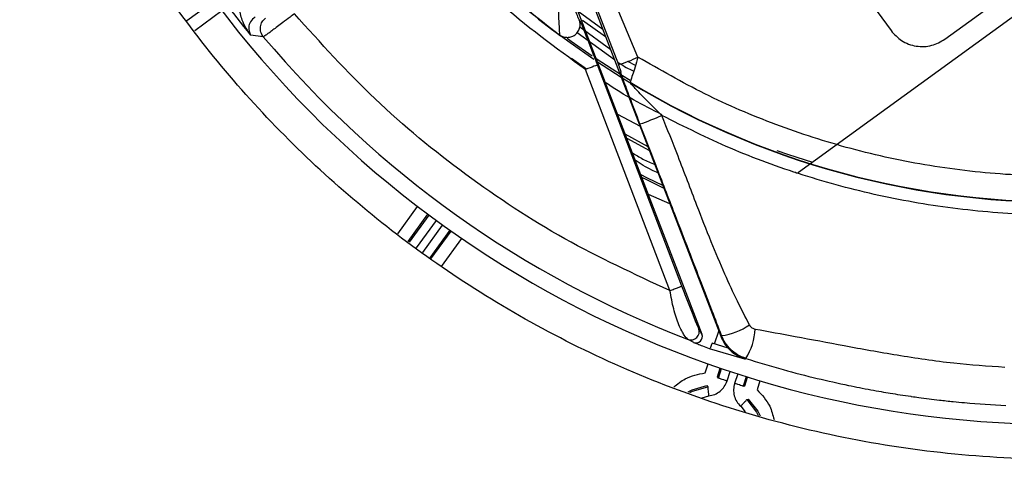
# Model space of a CAD drawing. Units: millimetres. Extents: x 421 to 7630, y 341 to 4666.
# Drawn here: x 745 to 821, y 2206 to 2240 of the extents above; entities that cross this region are included whole.
import ezdxf

# ---------------------------------------------------------------- set-up
doc = ezdxf.new("R2010")
doc.units = ezdxf.units.MM

msp = doc.modelspace()

# ---------------------------------------------------------------- linework, layer by layer
at = {"linetype": 'Continuous', "lineweight": 25}
for p, q in [((816.785, 2238.543), (867.51, 2275.397)), ((845.881, 2257.582), (805.382, 2228.157)), ((785.601, 2247.493), (797.862, 2215.553)), ((787.053, 2247.373), (799.322, 2215.411)), ((787.196, 2247.368), (791.36, 2236.569)), ((792.872, 2237.152), (788.405, 2247.836)), ((807.892, 2245.679), (812.594, 2239.207)), ((757.749, 2239.998), (759.873, 2241.541)), ((760.476, 2240.744), (758.352, 2239.201)), ((788.371, 2239.957), (788.309, 2240.038)), ((788.548, 2240.034), (790.362, 2238.753)), ((763.696, 2238.738), (762.702, 2238.868)), ((786.837, 2238.801), (786.775, 2238.883)), ((788.147, 2239.076), (791.051, 2236.959)), ((790.758, 2237.721), (788.351, 2239.477)), ((788.87, 2236.207), (787.688, 2237.04)), ((796.3, 2219.307), (789.73, 2236.535)), ((792.677, 2236.487), (792.093, 2236.817)), ((795.366, 2218.951), (788.796, 2236.179)), ((791.537, 2236.007), (791.564, 2236.016)), ((792.264, 2235.182), (792.25, 2235.157)), ((791.277, 2232.708), (793.04, 2231.778)), ((793.66, 2230.162), (791.879, 2231.139)), ((791.999, 2230.826), (793.772, 2229.871)), ((795.371, 2225.705), (793.686, 2226.432)), ((774.167, 2223.386), (775.711, 2225.51)), ((774.965, 2222.782), (776.508, 2224.906)), ((776.597, 2224.84), (775.053, 2222.715)), ((777.159, 2224.424), (775.611, 2222.293)), ((776.109, 2221.916), (777.664, 2224.057)), ((778.234, 2223.651), (776.667, 2221.493)), ((776.755, 2221.427), (778.324, 2223.587)), ((779.145, 2223.015), (777.552, 2220.823)), ((797.862, 2215.553), (797.624, 2215.978)), ((798.849, 2214.798), (799.174, 2215.798)), ((797.217, 2214.906), (796.789, 2215.144)), ((799.322, 2215.411), (799.393, 2215.441)), ((801.205, 2213.601), (798.459, 2214.421)), ((799.913, 2214.478), (798.652, 2214.856)), ((799.807, 2214.51), (799.83, 2214.581)), ((799.913, 2214.478), (799.914, 2214.482)), ((798.115, 2212.539), (798.341, 2213.234)), ((799.066, 2212.23), (799.286, 2212.906)), ((799.149, 2212.128), (799.39, 2212.871)), ((799.149, 2212.128), (799.066, 2212.23)), ((799.815, 2211.912), (800.054, 2212.649)), ((800.648, 2212.456), (800.408, 2211.719)), ((801.315, 2212.245), (801.074, 2211.503)), ((801.201, 2211.536), (801.421, 2212.213)), ((798.24, 2211.547), (798.309, 2211.444)), ((801.074, 2211.503), (801.201, 2211.536)), ((802.378, 2211.922), (802.152, 2211.227)), ((797.888, 2210.607), (798.387, 2210.748)), ((801.351, 2210.455), (801.467, 2210.498)), ((800.879, 2209.938), (801.229, 2209.493))]:
    msp.add_line(p, q, dxfattribs=at)
at = {"linetype": 'Continuous', "lineweight": 25, "flags": 128}
for points in [[(790.151, 2239.304), (788.212, 2240.7), (788.207, 2240.703)], [(789.431, 2236.956), (787.588, 2238.247), (786.837, 2238.801)], [(787.353, 2238.625), (787.686, 2238.382), (789.312, 2237.238)], [(789.73, 2236.535), (789.708, 2236.527), (789.652, 2236.505), (789.564, 2236.472), (789.448, 2236.428), (789.308, 2236.374), (789.148, 2236.313), (788.975, 2236.247), (788.796, 2236.179)], [(789.617, 2237.031), (791.662, 2235.711), (792.26, 2235.345)], [(792.257, 2235.153), (791.574, 2235.57), (789.72, 2236.762)], [(803.704, 2229.88), (804.617, 2229.557), (806.47, 2228.948)], [(794.824, 2227.129), (793.633, 2227.722), (793.082, 2228.006)], [(794.911, 2226.902), (793.557, 2227.574), (793.171, 2227.772)], [(796.794, 2211.071), (797.094, 2211.222), (798.24, 2211.547)], [(796.926, 2211.017), (797.122, 2211.114), (798.309, 2211.444)], [(801.351, 2210.455), (802.117, 2209.491), (802.252, 2209.226)], [(801.467, 2210.498), (802.203, 2209.562), (802.39, 2209.189)]]:
    msp.add_lwpolyline(points, dxfattribs=at)
at = {"linetype": 'Continuous', "lineweight": 25}
for centre, radius, start, end in [((825.779, 2290.813), 64.974, 238.9335, 13.0665), ((825.779, 2290.813), 64.946, 238.93281, 13.06719), ((825.779, 2290.813), 64.974, 221.08509, 233.1774), ((825.779, 2290.813), 64.946, 221.11275, 233.08992), ((825.779, 2290.813), 81.712, 214.65994, 219.47168), ((825.779, 2290.813), 82.288, 216, 277.31316), ((825.779, 2290.813), 81.032, 219.98972, 249.03714), ((789.473, 2243.701), 7.378, 284.82444, 297.43099), ((786.221, 2252.104), 21.286, 288.66288, 293.5906), ((797.001, 2215.767), 0.658, 251.22791, 18.68201), ((798.707, 2220.448), 5.054, 277.80098, 304.45054), ((797.294, 2216.184), 4.721, 327.70397, 357.21146), ((797.392, 2215.376), 0.502, 249.54953, 20.70682)]:
    msp.add_arc(centre, radius, start, end, dxfattribs=at)
for points, knots in [([(845.075, 2208.111), (844.45, 2207.941), (841.012, 2207.006), (834.546, 2206.161), (825.782, 2205.649), (817, 2206.119), (808.362, 2207.464), (799.994, 2209.666), (792.017, 2212.654), (784.529, 2216.34), (777.645, 2220.604), (771.341, 2225.376), (765.592, 2230.625), (760.343, 2236.374), (755.571, 2242.678), (751.307, 2249.562), (747.62, 2257.05), (744.633, 2265.027), (742.431, 2273.395), (741.082, 2282.034), (740.627, 2290.813), (741.082, 2299.591), (742.431, 2308.23), (744.633, 2316.598), (747.621, 2324.575), (751.305, 2332.065), (755.577, 2338.941), (760.32, 2345.273), (763.89, 2349.035), (765.675, 2350.917)], [0, 0, 0, 0, 0.008845, 0.048647, 0.088662, 0.128678, 0.16848, 0.207864, 0.246635, 0.284619, 0.321663, 0.357051, 0.392442, 0.42783, 0.46322, 0.500264, 0.538248, 0.57702, 0.616403, 0.656206, 0.696221, 0.736236, 0.776039, 0.815422, 0.854193, 0.892177, 0.929221, 0.96461, 1, 1, 1, 1]), ([(886.982, 2305.528), (887.393, 2303.588), (888.221, 2299.677), (888.754, 2293.644), (888.742, 2287.482), (888.103, 2281.258), (886.834, 2275.06), (884.939, 2268.999), (882.445, 2263.158), (879.387, 2257.62), (875.831, 2252.472), (871.846, 2247.77), (867.504, 2243.554), (862.834, 2239.812), (857.831, 2236.526), (852.48, 2233.7), (846.776, 2231.363), (840.782, 2229.571), (834.57, 2228.375), (828.244, 2227.807), (821.894, 2227.879), (815.607, 2228.587), (809.49, 2229.902), (803.626, 2231.795), (798.054, 2234.166), (794.589, 2236.163), (792.872, 2237.152)], [0, 0, 0, 0, 0.040069, 0.080827, 0.12223, 0.164567, 0.207175, 0.25, 0.292821, 0.33543, 0.37777, 0.419169, 0.459928, 0.5, 0.540068, 0.580827, 0.62223, 0.664567, 0.707175, 0.75, 0.792822, 0.83543, 0.87777, 0.919169, 0.959929, 1, 1, 1, 1]), ([(890.738, 2302.344), (891.033, 2300.387), (891.628, 2296.443), (891.839, 2290.41), (891.476, 2283.251), (890.07, 2275.039), (887.496, 2267.05), (884.425, 2260.374), (881.271, 2254.947), (877.654, 2249.894), (873.634, 2245.263), (869.279, 2241.09), (864.61, 2237.367), (859.626, 2234.077), (854.312, 2231.224), (847.709, 2228.427), (839.711, 2226.097), (831.4, 2224.919), (824.054, 2224.761), (817.794, 2225.224), (811.667, 2226.265), (805.748, 2227.862), (800.077, 2229.926), (796.509, 2231.711), (794.739, 2232.596)], [0, 0, 0, 0, 0.040234, 0.081089, 0.122526, 0.185923, 0.24997, 0.292678, 0.335196, 0.377474, 0.418907, 0.459764, 0.5, 0.540233, 0.581089, 0.622526, 0.685923, 0.74997, 0.792678, 0.835196, 0.877474, 0.918907, 0.959765, 1, 1, 1, 1]), ([(788.796, 2236.179), (786.459, 2237.876), (781.785, 2241.269), (777.863, 2245.509), (775.902, 2247.629)], [0, 0, 0, 0, 0.5, 1, 1, 1, 1]), ([(762.702, 2238.868), (762.457, 2239.24), (762.025, 2239.894), (761.809, 2240.944), (761.92, 2241.68), (762.176, 2242.119), (762.354, 2242.264), (762.439, 2242.333)], [0, 0, 0, 0, 0.36164, 0.635267, 0.842196, 0.924964, 1, 1, 1, 1]), ([(788.309, 2240.038), (788.305, 2240.047), (788.295, 2240.065), (788.256, 2240.155), (788.198, 2240.294), (788.079, 2240.589), (787.872, 2241.117), (787.69, 2241.593), (787.588, 2241.858)], [0, 0, 0, 0, 0.069465, 0.144416, 0.240617, 0.349662, 0.638138, 1, 1, 1, 1]), ([(786.654, 2241.502), (786.666, 2241.118), (786.689, 2240.405), (786.722, 2239.647), (786.744, 2239.241), (786.761, 2238.977), (786.77, 2238.919), (786.775, 2238.883)], [0, 0, 0, 0, 0.320987, 0.595873, 0.71194, 0.819454, 1, 1, 1, 1]), ([(766.116, 2240.519), (766.007, 2240.436), (765.7, 2240.202), (765.101, 2239.749), (764.518, 2239.315), (764.109, 2239.016), (763.802, 2238.798), (763.738, 2238.761), (763.696, 2238.738)], [0, 0, 0, 0, 0.089013, 0.250638, 0.500194, 0.635853, 0.764539, 1, 1, 1, 1]), ([(795.366, 2218.951), (792.6, 2220.232), (787.049, 2222.804), (779.375, 2227.883), (772.255, 2233.713), (768.158, 2238.256), (766.116, 2240.519)], [0, 0, 0, 0, 0.249134, 0.5, 0.750865, 1, 1, 1, 1]), ([(763.059, 2240.291), (762.922, 2240.157), (762.627, 2239.869), (762.517, 2239.344), (762.628, 2239.061), (762.702, 2238.868)], [0, 0, 0, 0, 0.219562, 0.4716, 1, 1, 1, 1]), ([(763.696, 2238.738), (763.623, 2238.847), (763.511, 2239.016), (763.46, 2239.287), (763.462, 2239.503), (763.512, 2239.713), (763.627, 2239.964), (763.777, 2240.1), (763.874, 2240.189)], [0, 0, 0, 0, 0.2384896, 0.3677504, 0.4999986, 0.632261, 0.7615297, 1, 1, 1, 1]), ([(786.775, 2238.883), (786.849, 2238.836), (787.009, 2238.735), (787.313, 2238.67), (787.657, 2238.704), (787.988, 2238.869), (788.238, 2239.141), (788.366, 2239.463), (788.387, 2239.773), (788.334, 2239.955), (788.309, 2240.038)], [0, 0, 0, 0, 0.1019891, 0.2214, 0.3561014, 0.5000007, 0.6438882, 0.77859, 0.8980237, 1, 1, 1, 1]), ([(789.73, 2236.535), (789.51, 2237.109), (789.13, 2238.1), (788.72, 2239.134), (788.519, 2239.625), (788.439, 2239.815), (788.39, 2239.924), (788.377, 2239.946), (788.371, 2239.957)], [0, 0, 0, 0, 0.41138, 0.710952, 0.805444, 0.890206, 0.946389, 1, 1, 1, 1]), ([(812.594, 2239.207), (812.849, 2238.925), (813.241, 2238.491), (813.954, 2238.145), (814.548, 2237.986), (815.163, 2237.953), (815.948, 2238.062), (816.456, 2238.354), (816.785, 2238.543)], [0, 0, 0, 0, 0.239444, 0.369664, 0.499998, 0.630222, 0.760561, 1, 1, 1, 1]), ([(791.564, 2236.016), (791.564, 2236.018), (791.564, 2236.021), (791.554, 2236.05), (791.538, 2236.096), (791.505, 2236.188), (791.445, 2236.347), (791.39, 2236.49), (791.36, 2236.569)], [0, 0, 0, 0, 0.082878, 0.171612, 0.273578, 0.388153, 0.666192, 1, 1, 1, 1]), ([(791.368, 2236.728), (791.387, 2236.713), (791.752, 2236.446), (792.159, 2236.243), (792.544, 2236.052)], [0, 0, 0, 0, 0.053191, 1, 1, 1, 1]), ([(792.872, 2237.152), (792.796, 2236.892), (792.648, 2236.377), (792.447, 2235.733), (792.3, 2235.284), (792.276, 2235.216), (792.264, 2235.182)], [0, 0, 0, 0, 0.258781, 0.510915, 0.756626, 1, 1, 1, 1]), ([(793.032, 2231.937), (792.762, 2232.641), (792.297, 2233.855), (791.836, 2235.104), (791.638, 2235.666), (791.547, 2235.937), (791.541, 2235.982), (791.537, 2236.007)], [0, 0, 0, 0, 0.4042141, 0.6972515, 0.7958592, 0.8864689, 1, 1, 1, 1]), ([(794.752, 2232.66), (793.268, 2233.409), (791.747, 2234.177), (790.361, 2235.156), (790.328, 2235.18)], [0, 0, 0, 0, 0.976246, 1, 1, 1, 1]), ([(794.739, 2232.596), (794.311, 2233.021), (793.598, 2233.726), (792.832, 2234.522), (792.461, 2234.919), (792.327, 2235.066), (792.269, 2235.132), (792.252, 2235.154), (792.251, 2235.156), (792.25, 2235.157)], [0, 0, 0, 0, 0.468709, 0.779746, 0.868304, 0.934163, 0.969356, 0.984995, 1, 1, 1, 1]), ([(799.393, 2215.441), (799.148, 2216.08), (798.627, 2217.439), (797.774, 2219.656), (796.803, 2222.175), (795.616, 2225.249), (794.346, 2228.532), (793.443, 2230.874), (793.032, 2231.937)], [0, 0, 0, 0, 0.116713, 0.248225, 0.403208, 0.574545, 0.806794, 1, 1, 1, 1]), ([(801.566, 2216.281), (801.249, 2216.892), (800.575, 2218.193), (799.586, 2220.356), (798.537, 2222.845), (797.336, 2225.914), (796.097, 2229.209), (795.163, 2231.539), (794.739, 2232.596)], [0, 0, 0, 0, 0.116725, 0.248251, 0.403208, 0.574565, 0.806811, 1, 1, 1, 1]), ([(792.434, 2229.693), (792.705, 2229.524), (793.269, 2229.172), (793.879, 2228.905), (794.196, 2228.766)], [0, 0, 0, 0, 0.479907, 1, 1, 1, 1]), ([(794.438, 2228.136), (794.274, 2228.203), (793.646, 2228.461), (793.077, 2228.836), (792.656, 2229.114)], [0, 0, 0, 0, 0.260544, 1, 1, 1, 1]), ([(805.103, 2228.2), (805.121, 2228.181), (805.156, 2228.142), (805.233, 2228.117), (805.313, 2228.117), (805.359, 2228.144), (805.382, 2228.157)], [0, 0, 0, 0, 0.24922, 0.499889, 0.749249, 1, 1, 1, 1]), ([(795.366, 2218.951), (795.481, 2218.995), (795.659, 2219.063), (795.874, 2219.145), (796.022, 2219.201), (796.143, 2219.247), (796.261, 2219.293), (796.285, 2219.301), (796.3, 2219.307)], [0, 0, 0, 0, 0.2398014, 0.3685967, 0.500014, 0.6314198, 0.7601922, 1, 1, 1, 1]), ([(796.789, 2215.144), (796.692, 2215.231), (796.475, 2215.423), (796.047, 2216.283), (795.638, 2217.493), (795.456, 2218.468), (795.366, 2218.951)], [0, 0, 0, 0, 0.201932, 0.450787, 0.727553, 1, 1, 1, 1]), ([(797.624, 2215.978), (797.601, 2216.028), (797.554, 2216.131), (797.397, 2216.506), (797.117, 2217.2), (796.719, 2218.215), (796.438, 2218.947), (796.3, 2219.307)], [0, 0, 0, 0, 0.098548, 0.203178, 0.453996, 0.731805, 1, 1, 1, 1]), ([(801.566, 2216.281), (801.591, 2216.239), (801.643, 2216.155), (801.752, 2216.059), (801.874, 2215.986), (801.964, 2215.965), (802.009, 2215.954)], [0, 0, 0, 0, 0.257872, 0.514866, 0.757825, 1, 1, 1, 1]), ([(802.009, 2215.954), (803.051, 2215.766), (805.363, 2215.349), (809.039, 2214.639), (813.144, 2213.904), (817.312, 2213.28), (820.124, 2213.085), (821.454, 2212.992)], [0, 0, 0, 0, 0.161287, 0.358159, 0.570539, 0.796938, 1, 1, 1, 1]), ([(799.322, 2215.411), (799.416, 2215.207), (799.604, 2214.8), (799.994, 2214.35), (800.34, 2214.066), (800.716, 2213.82), (801.003, 2213.709), (801.213, 2213.628)], [0, 0, 0, 0, 0.2492712, 0.4985758, 0.655713, 0.7488653, 1, 1, 1, 1]), ([(801.284, 2213.661), (801.061, 2213.749), (800.625, 2213.921), (800.084, 2214.355), (799.658, 2214.861), (799.48, 2215.251), (799.393, 2215.441)], [0, 0, 0, 0, 0.266812, 0.52238, 0.766755, 1, 1, 1, 1]), ([(798.459, 2214.421), (798.279, 2214.487), (797.939, 2214.611), (797.539, 2214.766), (797.28, 2214.872), (797.236, 2214.896), (797.217, 2214.906)], [0, 0, 0, 0, 0.3145868, 0.5942869, 0.8178829, 1, 1, 1, 1]), ([(798.652, 2214.856), (798.629, 2214.793), (798.58, 2214.663), (798.518, 2214.519), (798.476, 2214.435), (798.464, 2214.426), (798.459, 2214.421)], [0, 0, 0, 0, 0.271204, 0.5621711, 0.7888151, 1, 1, 1, 1]), ([(801.213, 2213.628), (801.23, 2213.636), (801.247, 2213.645), (801.247, 2213.645), (801.247, 2213.645), (801.247, 2213.645), (801.247, 2213.645), (801.247, 2213.645), (801.247, 2213.645), (801.248, 2213.645), (801.251, 2213.647), (801.263, 2213.652), (801.275, 2213.657), (801.284, 2213.661)], [0, 0, 0, 0, 0.500006, 0.500009, 0.500017, 0.500043, 0.500141, 0.500518, 0.502005, 0.507904, 0.531403, 0.625201, 1, 1, 1, 1]), ([(801.229, 2213.632), (801.228, 2213.631), (801.226, 2213.63), (801.225, 2213.63), (801.22, 2213.629), (801.216, 2213.628), (801.213, 2213.628)], [0, 0, 0, 0, 0.24973, 0.415658, 0.499602, 1, 1, 1, 1]), ([(801.284, 2213.661), (802.249, 2213.366), (804.086, 2212.803), (806.761, 2212.113), (808.471, 2211.741), (809.285, 2211.565)], [0, 0, 0, 0, 0.367109, 0.698899, 1, 1, 1, 1]), ([(795.676, 2211.435), (795.958, 2211.67), (796.664, 2212.256), (797.571, 2212.433), (798.115, 2212.539)], [0, 0, 0, 0, 0.400966, 1, 1, 1, 1]), ([(799.815, 2211.912), (799.728, 2211.94), (799.556, 2211.996), (799.337, 2212.067), (799.183, 2212.117), (799.16, 2212.125), (799.149, 2212.128)], [0, 0, 0, 0, 0.250009, 0.500005, 0.750001, 1, 1, 1, 1]), ([(798.309, 2211.444), (798.311, 2211.432), (798.313, 2211.408), (798.331, 2211.247), (798.357, 2211.019), (798.377, 2210.838), (798.387, 2210.748)], [0, 0, 0, 0, 0.249993, 0.499984, 0.749969, 1, 1, 1, 1]), ([(798.387, 2210.748), (798.546, 2210.779), (798.866, 2210.842), (799.286, 2211.104), (799.627, 2211.463), (799.752, 2211.763), (799.815, 2211.912)], [0, 0, 0, 0, 0.2482838, 0.5001938, 0.7520503, 1, 1, 1, 1]), ([(800.408, 2211.719), (800.371, 2211.562), (800.296, 2211.245), (800.361, 2210.754), (800.547, 2210.296), (800.769, 2210.057), (800.879, 2209.938)], [0, 0, 0, 0, 0.247957, 0.499783, 0.751706, 1, 1, 1, 1]), ([(801.074, 2211.503), (801.063, 2211.506), (801.04, 2211.514), (800.886, 2211.564), (800.667, 2211.635), (800.495, 2211.691), (800.408, 2211.719)], [0, 0, 0, 0, 0.249992, 0.499985, 0.749993, 1, 1, 1, 1]), ([(802.152, 2211.227), (802.529, 2210.822), (803.159, 2210.146), (803.385, 2209.258), (803.476, 2208.902)], [0, 0, 0, 0, 0.599398, 1, 1, 1, 1]), ([(809.285, 2211.565), (809.566, 2211.507), (810.143, 2211.389), (810.994, 2211.228), (811.795, 2211.084), (812.553, 2210.956), (813.317, 2210.834), (813.87, 2210.751), (814.354, 2210.681), (815.098, 2210.577), (816.179, 2210.441), (817.369, 2210.311), (819.095, 2210.142), (820.466, 2210.057), (821.543, 2209.99)], [0, 0, 0, 0, 0.069599, 0.142938, 0.209843, 0.266961, 0.329486, 0.397414, 0.402544, 0.448162, 0.579501, 0.666778, 0.738519, 1, 1, 1, 1]), ([(800.879, 2209.938), (800.94, 2210.005), (801.062, 2210.139), (801.217, 2210.309), (801.327, 2210.429), (801.343, 2210.447), (801.351, 2210.455)], [0, 0, 0, 0, 0.250023, 0.500012, 0.750007, 1, 1, 1, 1])]:
    msp.add_open_spline(points, degree=3, knots=knots, dxfattribs=at)

doc.saveas('drawing.dxf')
